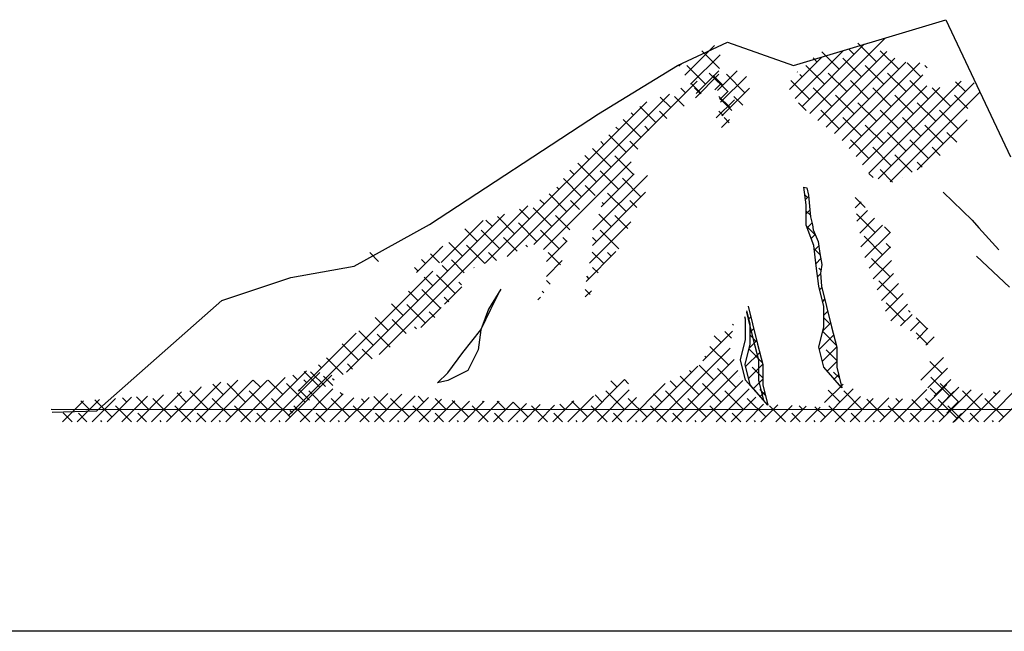
# Model space of a CAD drawing. Extents: x 351680 to 354880, y 1045795 to 1048795.
# Drawn here: x 354338 to 354393, y 1045845 to 1045880 of the extents above; entities that cross this region are included whole.
import ezdxf

# ---------------------------------------------------------------- set-up
doc = ezdxf.new("R2010")
doc.units = 0
doc.header["$MEASUREMENT"] = 0
for name, color, linetype in [('4', 33, 'CONTINUOUS'), ('5', 5, 'CONTINUOUS'), ('9', 9, 'CONTINUOUS')]:
    doc.layers.add(name, color=color, linetype=linetype)

msp = doc.modelspace()

# ---------------------------------------------------------------- linework, layer by layer
at = {"layer": '4'}
for p, q in [((354381.521, 1045877.274), (354390.089, 1045879.856)), ((354390.089, 1045879.856), (354393.719, 1045872.156)), ((354374.999, 1045877.287), (354377.811, 1045878.601)), ((354377.811, 1045878.601), (354381.521, 1045877.274)), ((354370.556, 1045874.557), (354374.999, 1045877.287)), ((354361.069, 1045868.346), (354370.556, 1045874.557)), ((354382.098, 1045870.444), (354382.277, 1045870.407)), ((354382.244, 1045869.442), (354382.098, 1045870.444)), ((354382.277, 1045870.407), (354382.365, 1045869.997)), ((354382.365, 1045869.997), (354382.423, 1045869.382)), ((354382.244, 1045868.306), (354382.244, 1045869.442)), ((354382.423, 1045869.382), (354382.482, 1045868.767)), ((354382.482, 1045868.767), (354382.599, 1045868.328)), ((354356.826, 1045866.007), (354361.069, 1045868.346)), ((354382.672, 1045867.157), (354382.244, 1045868.306)), ((354382.599, 1045868.328), (354382.628, 1045868.035)), ((354382.628, 1045868.035), (354382.921, 1045867.391)), ((354382.921, 1045867.391), (354383.009, 1045866.717)), ((354382.807, 1045866.021), (354382.672, 1045867.157)), ((354383.009, 1045866.717), (354383.126, 1045866.102)), ((354353.266, 1045865.36), (354356.826, 1045866.007)), ((354382.953, 1045864.885), (354382.807, 1045866.021)), ((354383.068, 1045865.722), (354383.038, 1045865.604)), ((354383.126, 1045866.102), (354383.068, 1045865.722)), ((354349.383, 1045864.065), (354353.266, 1045865.36)), ((354383.038, 1045865.604), (354383.1, 1045864.885)), ((354365.079, 1045864.715), (354364.37, 1045863.579)), ((354364.504, 1045863.579), (354365.079, 1045864.715)), ((354383.234, 1045863.736), (354382.953, 1045864.885)), ((354383.1, 1045864.885), (354383.381, 1045863.736)), ((354342.354, 1045857.862), (354349.383, 1045864.065)), ((354364.37, 1045863.579), (354363.942, 1045862.43)), ((354363.942, 1045862.43), (354364.504, 1045863.579)), ((354378.984, 1045863.751), (354379.227, 1045862.757)), ((354383.234, 1045862.6), (354383.234, 1045863.736)), ((354383.381, 1045863.736), (354383.662, 1045862.6)), ((354378.831, 1045863.018), (354378.798, 1045863.153)), ((354378.831, 1045861.882), (354378.831, 1045863.018)), ((354378.88, 1045863.417), (354378.978, 1045863.018)), ((354379.08, 1045862.757), (354378.902, 1045863.487)), ((354378.978, 1045863.018), (354379.259, 1045861.882)), ((354362.939, 1045861.147), (354363.942, 1045862.43)), ((354363.942, 1045862.43), (354363.795, 1045861.294)), ((354379.08, 1045861.621), (354379.08, 1045862.757)), ((354379.227, 1045862.757), (354379.508, 1045861.621)), ((354382.953, 1045861.451), (354383.234, 1045862.6)), ((354383.662, 1045862.6), (354383.956, 1045861.451)), ((354378.55, 1045860.733), (354378.831, 1045861.882)), ((354379.259, 1045861.882), (354379.552, 1045860.733)), ((354363.795, 1045861.294), (354363.221, 1045860.145)), ((354378.799, 1045860.472), (354379.08, 1045861.621)), ((354379.508, 1045861.621), (354379.802, 1045860.472)), ((354383.234, 1045860.315), (354382.953, 1045861.451)), ((354383.956, 1045861.451), (354383.956, 1045860.315)), ((354362.084, 1045860.011), (354362.939, 1045861.147)), ((354378.831, 1045859.597), (354378.55, 1045860.733)), ((354379.08, 1045859.336), (354378.799, 1045860.472)), ((354379.552, 1045860.733), (354379.552, 1045859.597)), ((354379.802, 1045860.472), (354379.802, 1045859.336)), ((354384.237, 1045859.166), (354383.234, 1045860.315)), ((354383.956, 1045860.315), (354384.237, 1045859.166)), ((354361.509, 1045859.436), (354362.084, 1045860.011)), ((354363.221, 1045860.145), (354362.084, 1045859.583)), ((354362.084, 1045859.583), (354361.509, 1045859.436)), ((354379.834, 1045858.448), (354378.831, 1045859.597)), ((354380.083, 1045858.187), (354379.08, 1045859.336)), ((354379.552, 1045859.597), (354379.834, 1045858.448)), ((354379.802, 1045859.336), (354380.083, 1045858.187)), ((354339.785, 1045857.971), (354441.614, 1045857.916)), ((354339.851, 1045857.796), (354342.354, 1045857.862))]:
    msp.add_line(p, q, dxfattribs=at)
at = {"layer": '5'}
msp.add_line((354829.562, 1045845.475), (351829.562, 1045845.475), dxfattribs=at)
at = {"layer": '9'}
for p, q in [((354381.992, 1045874.963), (354385.503, 1045878.474)), ((354382.439, 1045874.574), (354386.667, 1045878.803)), ((354386.186, 1045877.486), (354385.141, 1045878.53)), ((354375.413, 1045876.738), (354377.077, 1045878.402)), ((354377.366, 1045877.115), (354376.369, 1045878.112)), ((354381.615, 1045875.421), (354384.308, 1045878.114)), ((354382.885, 1045874.185), (354386.763, 1045878.063)), ((354384.097, 1045877.068), (354383.113, 1045878.052)), ((354384.933, 1045877.903), (354384.626, 1045878.21)), ((354387.439, 1045877.068), (354386.395, 1045878.112)), ((354375.088, 1045877.249), (354375.239, 1045877.4)), ((354375.733, 1045876.223), (354377.398, 1045877.888)), ((354381.294, 1045875.935), (354383.112, 1045877.754)), ((354382.844, 1045877.486), (354382.625, 1045877.705)), ((354383.358, 1045873.823), (354387.224, 1045877.689)), ((354383.835, 1045873.464), (354387.831, 1045877.46)), ((354384.269, 1045873.063), (354388.63, 1045877.424)), ((354385.35, 1045876.65), (354384.306, 1045877.695)), ((354388.692, 1045876.65), (354387.913, 1045877.429)), ((354376.578, 1045876.233), (354375.534, 1045877.277)), ((354376.01, 1045875.468), (354377.333, 1045876.791)), ((354376.052, 1045875.706), (354377.335, 1045876.99)), ((354377.831, 1045875.815), (354376.787, 1045876.859)), ((354377.245, 1045875.869), (354378.354, 1045876.977)), ((354378.798, 1045875.751), (354377.754, 1045876.795)), ((354381.755, 1045876.904), (354381.732, 1045876.927)), ((354383.262, 1045876.233), (354382.217, 1045877.277)), ((354384.515, 1045875.815), (354383.471, 1045876.859)), ((354386.603, 1045876.233), (354385.559, 1045877.277)), ((354387.857, 1045875.815), (354386.812, 1045876.859)), ((354389.036, 1045877.142), (354388.901, 1045877.277)), ((354366.921, 1045867.215), (354376.112, 1045876.406)), ((354376.329, 1045875.714), (354375.767, 1045876.276)), ((354377.545, 1045876.168), (354377.003, 1045876.711)), ((354377.096, 1045875.915), (354377.471, 1045876.29)), ((354377.425, 1045875.213), (354378.882, 1045876.67)), ((354382.426, 1045875.397), (354381.382, 1045876.441)), ((354382.009, 1045876.65), (354381.878, 1045876.781)), ((354384.661, 1045872.619), (354388.798, 1045876.756)), ((354385.768, 1045875.397), (354384.724, 1045876.441)), ((354385.768, 1045871.22), (354390.948, 1045876.4)), ((354386.292, 1045870.909), (354391.689, 1045876.306)), ((354389.11, 1045875.397), (354388.065, 1045876.441)), ((354391.198, 1045875.815), (354390.641, 1045876.372)), ((354375.457, 1045875.751), (354375.2, 1045876.007)), ((354376.291, 1045875.685), (354375.952, 1045876.024)), ((354377.383, 1045875.366), (354377.858, 1045875.842)), ((354377.502, 1045874.454), (354379.047, 1045876)), ((354383.679, 1045874.979), (354382.635, 1045876.024)), ((354385.052, 1045872.175), (354389.024, 1045876.146)), ((354385.411, 1045871.699), (354389.749, 1045876.036)), ((354387.021, 1045874.979), (354385.977, 1045876.024)), ((354390.363, 1045874.979), (354389.319, 1045876.024)), ((354390.936, 1045874.717), (354392.007, 1045875.788)), ((354364.196, 1045866.161), (354373.282, 1045875.247)), ((354365.423, 1045866.553), (354374.548, 1045875.678)), ((354374.621, 1045874.915), (354374.038, 1045875.499)), ((354375.385, 1045874.987), (354374.83, 1045875.542)), ((354377.187, 1045874.335), (354378.205, 1045875.352)), ((354377.963, 1045874.915), (354377.334, 1045875.544)), ((354378.057, 1045874.754), (354377.36, 1045875.451)), ((354378.671, 1045875.043), (354378.172, 1045875.542)), ((354382.245, 1045874.743), (354381.8, 1045875.188)), ((354384.933, 1045874.562), (354383.888, 1045875.606)), ((354386.186, 1045874.144), (354385.141, 1045875.188)), ((354388.274, 1045874.562), (354387.23, 1045875.606)), ((354389.527, 1045874.144), (354388.483, 1045875.188)), ((354391.317, 1045874.861), (354390.572, 1045875.606)), ((354372.533, 1045874.498), (354372.407, 1045874.623)), ((354373.786, 1045874.08), (354372.886, 1045874.98)), ((354374.399, 1045874.302), (354373.995, 1045874.706)), ((354377.565, 1045874.478), (354377.336, 1045874.706)), ((354384.097, 1045873.726), (354383.053, 1045874.771)), ((354387.439, 1045873.726), (354386.395, 1045874.771)), ((354386.962, 1045870.743), (354390.925, 1045874.706)), ((354390.781, 1045873.726), (354389.736, 1045874.771)), ((354372.95, 1045873.244), (354371.949, 1045874.246)), ((354377.474, 1045873.787), (354377.936, 1045874.248)), ((354377.912, 1045874.063), (354377.623, 1045874.353)), ((354385.35, 1045873.309), (354384.306, 1045874.353)), ((354388.692, 1045873.309), (354387.648, 1045874.353)), ((354388.476, 1045871.421), (354391.282, 1045874.228)), ((354371.697, 1045873.662), (354371.544, 1045873.816)), ((354373.397, 1045873.633), (354373.159, 1045873.871)), ((354386.603, 1045872.891), (354385.559, 1045873.935)), ((354387.857, 1045872.473), (354386.812, 1045873.517)), ((354389.945, 1045872.891), (354388.901, 1045873.935)), ((354390.702, 1045872.969), (354390.154, 1045873.517)), ((354370.862, 1045872.827), (354370.688, 1045873)), ((354372.115, 1045872.409), (354371.138, 1045873.385)), ((354372.78, 1045872.58), (354372.324, 1045873.036)), ((354385.768, 1045872.055), (354384.724, 1045873.1)), ((354389.11, 1045872.055), (354388.065, 1045873.1)), ((354371.279, 1045871.574), (354370.235, 1045872.618)), ((354387.021, 1045871.638), (354385.977, 1045872.682)), ((354389.777, 1045872.223), (354389.319, 1045872.682)), ((354367.47, 1045866.929), (354372.407, 1045871.866)), ((354370.026, 1045871.991), (354369.789, 1045872.228)), ((354372.533, 1045871.156), (354371.488, 1045872.2)), ((354388.205, 1045871.289), (354387.23, 1045872.264)), ((354388.766, 1045871.563), (354388.483, 1045871.847)), ((354369.191, 1045871.156), (354368.954, 1045871.393)), ((354370.444, 1045870.738), (354369.4, 1045871.782)), ((354371.697, 1045870.32), (354370.653, 1045871.365)), ((354387.095, 1045870.728), (354386.395, 1045871.429)), ((354369.609, 1045869.903), (354368.589, 1045870.922)), ((354370.251, 1045868.039), (354373.315, 1045871.102)), ((354370.705, 1045869.329), (354372.561, 1045871.184)), ((354372.95, 1045869.903), (354371.906, 1045870.947)), ((354386.01, 1045870.978), (354385.769, 1045871.219)), ((354387.65, 1045871.009), (354387.648, 1045871.011)), ((354368.355, 1045870.32), (354368.228, 1045870.448)), ((354370.383, 1045869.964), (354369.817, 1045870.529)), ((354370.219, 1045867.172), (354373.207, 1045870.159)), ((354389.932, 1045870.155), (354391.57, 1045868.584)), ((354367.52, 1045869.485), (354367.271, 1045869.734)), ((354368.773, 1045869.067), (354367.782, 1045870.058)), ((354369.488, 1045869.187), (354368.982, 1045869.694)), ((354372.115, 1045869.067), (354371.071, 1045870.112)), ((354372.718, 1045869.3), (354372.324, 1045869.694)), ((354382.318, 1045869.857), (354382.161, 1045870.014)), ((354382.201, 1045869.74), (354382.373, 1045869.912)), ((354385.557, 1045869.294), (354384.987, 1045869.864)), ((354384.987, 1045869.276), (354385.32, 1045869.609)), ((354358.238, 1045861.038), (354366.589, 1045869.389)), ((354366.685, 1045868.65), (354366.121, 1045869.213)), ((354367.938, 1045868.232), (354366.893, 1045869.276)), ((354370.862, 1045869.485), (354370.767, 1045869.58)), ((354382.244, 1045868.948), (354382.446, 1045869.149)), ((354382.472, 1045868.866), (354382.244, 1045869.095)), ((354385.081, 1045868.535), (354385.679, 1045869.132)), ((354356.399, 1045860.035), (354365.285, 1045868.921)), ((354361.727, 1045866.198), (354364.088, 1045868.559)), ((354364.596, 1045868.232), (354364.233, 1045868.595)), ((354365.849, 1045867.814), (354364.878, 1045868.785)), ((354368.954, 1045868.051), (354368.147, 1045868.858)), ((354370.056, 1045866.173), (354372.374, 1045868.491)), ((354371.279, 1045868.232), (354370.585, 1045868.926)), ((354372.22, 1045868.127), (354371.488, 1045868.858)), ((354386.116, 1045867.899), (354385.072, 1045868.943)), ((354385.247, 1045867.865), (354386.084, 1045868.702)), ((354391.57, 1045868.584), (354391.939, 1045868.151)), ((354363.761, 1045867.396), (354363.05, 1045868.107)), ((354365.014, 1045866.979), (354363.969, 1045868.023)), ((354367.102, 1045867.396), (354366.058, 1045868.441)), ((354368.355, 1045866.979), (354367.311, 1045868.023)), ((354371.697, 1045866.979), (354370.653, 1045868.023)), ((354382.762, 1045867.742), (354382.272, 1045868.231)), ((354382.297, 1045868.165), (354382.57, 1045868.438)), ((354385.309, 1045867.092), (354386.528, 1045868.311)), ((354386.979, 1045867.871), (354386.633, 1045868.218)), ((354391.939, 1045868.151), (354393.063, 1045866.927)), ((354365.991, 1045866.837), (354365.223, 1045867.605)), ((354367.636, 1045866.259), (354368.8, 1045867.423)), ((354368.789, 1045867.38), (354368.564, 1045867.605)), ((354370.444, 1045867.396), (354370.219, 1045867.621)), ((354382.523, 1045867.557), (354382.745, 1045867.778)), ((354386.534, 1045866.646), (354385.49, 1045867.69)), ((354385.54, 1045866.488), (354386.972, 1045867.919)), ((354360.33, 1045865.636), (354361.821, 1045867.128)), ((354361.672, 1045866.979), (354361.637, 1045867.013)), ((354362.925, 1045866.561), (354362.152, 1045867.334)), ((354364.168, 1045866.154), (354363.134, 1045867.188)), ((354366.578, 1045867.086), (354366.476, 1045867.188)), ((354383.023, 1045866.645), (354382.694, 1045866.974)), ((354382.703, 1045866.9), (354382.953, 1045867.15)), ((354385.772, 1045865.884), (354386.979, 1045867.092)), ((354386.979, 1045867.036), (354386.743, 1045867.273)), ((354358.203, 1045866.27), (354357.712, 1045866.762)), ((354360.837, 1045866.143), (354360.609, 1045866.371)), ((354361.63, 1045866.186), (354361.123, 1045866.693)), ((354363.018, 1045865.633), (354362.299, 1045866.352)), ((354364.837, 1045866.32), (354364.387, 1045866.77)), ((354367.64, 1045865.428), (354368.525, 1045866.313)), ((354368.424, 1045866.075), (354367.729, 1045866.77)), ((354369.864, 1045865.145), (354371.541, 1045866.823)), ((354370.862, 1045866.143), (354370.215, 1045866.79)), ((354371.289, 1045866.551), (354371.071, 1045866.77)), ((354382.791, 1045866.153), (354383.064, 1045866.427)), ((354386.952, 1045865.393), (354385.907, 1045866.437)), ((354386.004, 1045865.28), (354387.038, 1045866.315)), ((354391.809, 1045866.557), (354393.664, 1045864.815)), ((354360.432, 1045865.713), (354360.21, 1045865.934)), ((354362.09, 1045865.726), (354361.768, 1045866.047)), ((354363.573, 1045865.913), (354363.552, 1045865.934)), ((354370.55, 1045865.62), (354370.235, 1045865.934)), ((354383.073, 1045865.759), (354382.944, 1045865.889)), ((354353.115, 1045857.586), (354361.241, 1045865.712)), ((354361.254, 1045864.89), (354360.771, 1045865.374)), ((354362.507, 1045864.472), (354361.463, 1045865.517)), ((354367.847, 1045864.981), (354367.64, 1045865.188)), ((354370.026, 1045865.308), (354369.898, 1045865.436)), ((354382.885, 1045865.412), (354383.041, 1045865.568)), ((354386.235, 1045864.677), (354387.146, 1045865.587)), ((354387.369, 1045864.14), (354386.325, 1045865.184)), ((354361.672, 1045863.637), (354360.628, 1045864.681)), ((354361.897, 1045863.862), (354362.88, 1045864.845)), ((354362.868, 1045864.948), (354362.716, 1045865.099)), ((354370.099, 1045864.4), (354369.81, 1045864.689)), ((354369.822, 1045864.268), (354370.177, 1045864.623)), ((354383, 1045864.692), (354383.118, 1045864.81)), ((354386.467, 1045864.073), (354387.423, 1045865.028)), ((354360.419, 1045864.055), (354359.878, 1045864.596)), ((354362.153, 1045863.992), (354361.881, 1045864.264)), ((354367.148, 1045864.101), (354367.297, 1045864.249)), ((354367.489, 1045864.504), (354367.394, 1045864.598)), ((354383.165, 1045864.021), (354383.283, 1045864.138)), ((354386.699, 1045863.469), (354387.697, 1045864.468)), ((354359.583, 1045863.219), (354358.925, 1045863.878)), ((354360.837, 1045862.802), (354359.792, 1045863.846)), ((354360.581, 1045862.546), (354361.715, 1045863.68)), ((354387.787, 1045862.887), (354386.743, 1045863.931)), ((354386.988, 1045862.923), (354387.926, 1045863.861)), ((354388.093, 1045863.416), (354387.996, 1045863.513)), ((354358.748, 1045862.384), (354358.017, 1045863.115)), ((354359.75, 1045862.217), (354358.957, 1045863.01)), ((354361.361, 1045863.113), (354361.045, 1045863.428)), ((354379.011, 1045863.042), (354379.129, 1045863.16)), ((354383.234, 1045863.255), (354383.447, 1045863.468)), ((354383.571, 1045862.756), (354383.234, 1045863.092)), ((354387.543, 1045862.642), (354388.19, 1045863.29)), ((354389.04, 1045862.469), (354388.414, 1045863.095)), ((354360.323, 1045862.48), (354360.21, 1045862.593)), ((354378.144, 1045862.687), (354378.104, 1045862.727)), ((354379.08, 1045862.276), (354379.294, 1045862.489)), ((354383.176, 1045862.361), (354383.613, 1045862.798)), ((354388.098, 1045862.362), (354388.637, 1045862.901)), ((354388.477, 1045861.906), (354389.083, 1045862.512)), ((354353.674, 1045858.981), (354356.931, 1045862.238)), ((354357.913, 1045861.548), (354357.099, 1045862.362)), ((354358.857, 1045861.44), (354358.121, 1045862.175)), ((354376.428, 1045860.674), (354378.098, 1045862.344)), ((354377.457, 1045861.703), (354377.071, 1045862.089)), ((354378.045, 1045861.951), (354377.666, 1045862.33)), ((354379.417, 1045861.777), (354379.08, 1045862.113)), ((354382.983, 1045861.332), (354383.782, 1045862.131)), ((354383.927, 1045861.564), (354383.167, 1045862.324)), ((354389.075, 1045861.598), (354388.414, 1045862.26)), ((354388.969, 1045861.562), (354389.428, 1045862.021)), ((354357.077, 1045860.713), (354356.157, 1045861.633)), ((354357.838, 1045860.787), (354357.286, 1045861.34)), ((354373.845, 1045857.256), (354377.973, 1045861.384)), ((354377.875, 1045860.45), (354376.83, 1045861.494)), ((354379.773, 1045860.585), (354379.013, 1045861.345)), ((354379.022, 1045861.382), (354379.459, 1045861.819)), ((354383.148, 1045860.663), (354383.952, 1045861.466)), ((354383.956, 1045860.7), (354383.362, 1045861.294)), ((354356.207, 1045859.913), (354355.269, 1045860.85)), ((354374.681, 1045857.256), (354378.186, 1045860.761)), ((354376.622, 1045860.868), (354376.549, 1045860.94)), ((354378.829, 1045860.353), (354379.628, 1045861.153)), ((354388.676, 1045859.599), (354389.952, 1045860.874)), ((354354.989, 1045860.295), (354354.825, 1045860.459)), ((354356.737, 1045860.218), (354356.451, 1045860.504)), ((354373.01, 1045857.256), (354376.139, 1045860.385)), ((354377.039, 1045859.615), (354376.223, 1045860.431)), ((354378.292, 1045859.197), (354377.248, 1045860.241)), ((354378.994, 1045859.684), (354379.798, 1045860.487)), ((354379.802, 1045859.721), (354379.208, 1045860.315)), ((354383.153, 1045860.667), (354383.145, 1045860.675)), ((354383.422, 1045860.1), (354383.956, 1045860.634)), ((354389.068, 1045859.155), (354390.18, 1045860.267)), ((354389.876, 1045859.963), (354389.192, 1045860.647)), ((354350.454, 1045857.256), (354352.944, 1045859.746)), ((354351.289, 1045857.256), (354354.145, 1045860.112)), ((354352.124, 1045857.256), (354354.888, 1045860.02)), ((354352.96, 1045857.256), (354355.578, 1045859.874)), ((354353.647, 1045859.615), (354353.382, 1045859.88)), ((354354.9, 1045859.197), (354354.023, 1045860.075)), ((354355.209, 1045859.239), (354354.381, 1045860.067)), ((354355.636, 1045859.297), (354355.109, 1045859.823)), ((354355.695, 1045859.589), (354355.615, 1045859.669)), ((354376.204, 1045858.779), (354375.16, 1045859.823)), ((354375.516, 1045857.256), (354378.398, 1045860.138)), ((354375.786, 1045860.032), (354375.681, 1045860.137)), ((354378.508, 1045859.817), (354378.501, 1045859.823)), ((354378.999, 1045859.688), (354378.991, 1045859.696)), ((354379.268, 1045859.121), (354379.802, 1045859.656)), ((354384.102, 1045859.719), (354383.78, 1045860.041)), ((354383.811, 1045859.654), (354384.057, 1045859.9)), ((354390.293, 1045858.709), (354389.249, 1045859.754)), ((354393.06, 1045857.256), (354395.537, 1045859.733)), ((354346.276, 1045857.256), (354348.224, 1045859.204)), ((354347.112, 1045857.256), (354349.329, 1045859.474)), ((354347.947, 1045857.256), (354350.292, 1045859.601)), ((354348.217, 1045859.197), (354348.213, 1045859.201)), ((354348.783, 1045857.256), (354351.127, 1045859.601)), ((354349.47, 1045858.779), (354348.884, 1045859.365)), ((354349.618, 1045857.256), (354351.963, 1045859.601)), ((354350.723, 1045858.361), (354349.679, 1045859.406)), ((354351.559, 1045859.197), (354351.155, 1045859.601)), ((354352.812, 1045858.779), (354351.99, 1045859.601)), ((354354.065, 1045858.361), (354353.021, 1045859.406)), ((354353.795, 1045857.256), (354355.636, 1045859.097)), ((354354.153, 1045859.46), (354353.996, 1045859.617)), ((354369.668, 1045857.256), (354372.033, 1045859.621)), ((354371.609, 1045859.197), (354371.255, 1045859.551)), ((354372.248, 1045859.393), (354372.019, 1045859.623)), ((354372.175, 1045857.256), (354374.316, 1045859.398)), ((354374.951, 1045859.197), (354374.597, 1045859.55)), ((354376.352, 1045857.256), (354378.673, 1045859.578)), ((354377.457, 1045858.361), (354376.413, 1045859.406)), ((354377.187, 1045857.256), (354379.037, 1045859.106)), ((354383.035, 1045857.256), (354384.876, 1045859.097)), ((354383.274, 1045858.331), (354384.311, 1045859.367)), ((354384.2, 1045859.208), (354384.221, 1045859.229)), ((354388.048, 1045857.256), (354390.143, 1045859.351)), ((354388.883, 1045857.256), (354390.826, 1045859.199)), ((354389.571, 1045858.779), (354389.201, 1045859.149)), ((354389.442, 1045858.694), (354390.37, 1045859.622)), ((354390.824, 1045858.361), (354389.779, 1045859.406)), ((354392.225, 1045857.256), (354394.592, 1045859.623)), ((354342.099, 1045857.256), (354343.409, 1045858.566)), ((354342.935, 1045857.256), (354344.309, 1045858.631)), ((354343.77, 1045857.256), (354345.209, 1045858.695)), ((354344.04, 1045858.361), (354343.807, 1045858.594)), ((354345.293, 1045857.944), (354344.586, 1045858.65)), ((354344.606, 1045857.256), (354346.109, 1045858.76)), ((354345.441, 1045857.256), (354347.118, 1045858.933)), ((354346.546, 1045857.526), (354345.502, 1045858.57)), ((354347.382, 1045858.361), (354346.87, 1045858.873)), ((354348.635, 1045857.944), (354347.591, 1045858.988)), ((354349.888, 1045857.526), (354348.844, 1045858.57)), ((354351.976, 1045857.944), (354350.932, 1045858.988)), ((354353.23, 1045857.526), (354352.185, 1045858.57)), ((354354.317, 1045858.461), (354353.715, 1045859.062)), ((354355.318, 1045857.944), (354354.274, 1045858.988)), ((354354.631, 1045857.256), (354356.207, 1045858.833)), ((354355.466, 1045857.256), (354356.811, 1045858.601)), ((354356.571, 1045857.526), (354355.527, 1045858.57)), ((354356.154, 1045858.779), (354356.034, 1045858.899)), ((354356.302, 1045857.256), (354357.671, 1045858.625)), ((354357.137, 1045857.256), (354358.726, 1045858.845)), ((354357.407, 1045858.361), (354357.234, 1045858.534)), ((354358.66, 1045857.944), (354357.925, 1045858.679)), ((354357.972, 1045857.256), (354359.515, 1045858.799)), ((354358.808, 1045857.256), (354360.259, 1045858.707)), ((354359.913, 1045857.526), (354358.869, 1045858.57)), ((354359.495, 1045858.779), (354359.47, 1045858.805)), ((354359.643, 1045857.256), (354361.003, 1045858.616)), ((354360.748, 1045858.361), (354360.423, 1045858.687)), ((354360.479, 1045857.256), (354361.746, 1045858.524)), ((354362.002, 1045857.944), (354361.376, 1045858.57)), ((354368.833, 1045857.256), (354370.273, 1045858.696)), ((354370.774, 1045858.361), (354370.371, 1045858.764)), ((354370.504, 1045857.256), (354372.296, 1045859.049)), ((354372.027, 1045857.944), (354370.982, 1045858.988)), ((354371.339, 1045857.256), (354372.694, 1045858.611)), ((354373.28, 1045857.526), (354372.236, 1045858.57)), ((354374.115, 1045858.361), (354373.655, 1045858.822)), ((354375.368, 1045857.944), (354374.324, 1045858.988)), ((354376.622, 1045857.526), (354375.577, 1045858.57)), ((354378.71, 1045857.944), (354377.666, 1045858.988)), ((354378.023, 1045857.256), (354379.4, 1045858.633)), ((354379.963, 1045857.526), (354378.919, 1045858.57)), ((354379.948, 1045858.74), (354379.626, 1045859.062)), ((354379.657, 1045858.675), (354379.903, 1045858.922)), ((354384.14, 1045858.361), (354383.465, 1045859.037)), ((354383.871, 1045857.256), (354385.286, 1045858.672)), ((354385.394, 1045857.944), (354384.349, 1045858.988)), ((354384.706, 1045857.256), (354386.009, 1045858.559)), ((354385.541, 1045857.256), (354386.88, 1045858.595)), ((354386.377, 1045857.256), (354387.662, 1045858.541)), ((354387.212, 1045857.256), (354389.023, 1045859.067)), ((354387.482, 1045858.361), (354387.276, 1045858.568)), ((354389.988, 1045857.526), (354388.944, 1045858.57)), ((354389.719, 1045857.256), (354391.509, 1045859.046)), ((354389.799, 1045858.215), (354390.542, 1045858.958)), ((354390.554, 1045857.256), (354392.141, 1045858.843)), ((354392.077, 1045857.944), (354391.033, 1045858.988)), ((354391.389, 1045857.256), (354393.143, 1045859.01)), ((354393.33, 1045857.526), (354392.286, 1045858.57)), ((354392.912, 1045858.779), (354392.777, 1045858.914)), ((354340.428, 1045857.256), (354341.609, 1045858.436)), ((354341.264, 1045857.256), (354342.509, 1045858.501)), ((354341.951, 1045857.944), (354341.469, 1045858.426)), ((354343.205, 1045857.526), (354342.248, 1045858.482)), ((354344.31, 1045857.256), (354343.413, 1045858.153)), ((354347.651, 1045857.256), (354346.755, 1045858.153)), ((354350.993, 1045857.256), (354350.097, 1045858.153)), ((354354.335, 1045857.256), (354353.438, 1045858.153)), ((354357.677, 1045857.256), (354356.78, 1045858.153)), ((354361.018, 1045857.256), (354360.122, 1045858.153)), ((354361.314, 1045857.256), (354362.49, 1045858.432)), ((354362.15, 1045857.256), (354363.307, 1045858.414)), ((354363.255, 1045857.526), (354362.328, 1045858.452)), ((354362.985, 1045857.256), (354364.143, 1045858.414)), ((354364.36, 1045857.256), (354363.464, 1045858.153)), ((354363.82, 1045857.256), (354364.978, 1045858.414)), ((354364.09, 1045858.361), (354364.037, 1045858.414)), ((354364.656, 1045857.256), (354365.76, 1045858.36)), ((354365.343, 1045857.944), (354364.873, 1045858.414)), ((354365.491, 1045857.256), (354366.524, 1045858.289)), ((354366.596, 1045857.526), (354365.762, 1045858.36)), ((354366.327, 1045857.256), (354367.289, 1045858.218)), ((354367.702, 1045857.256), (354366.805, 1045858.153)), ((354367.162, 1045857.256), (354368.083, 1045858.178)), ((354367.997, 1045857.256), (354369.178, 1045858.437)), ((354368.685, 1045857.944), (354368.381, 1045858.248)), ((354369.938, 1045857.526), (354369.056, 1045858.408)), ((354371.043, 1045857.256), (354370.147, 1045858.153)), ((354374.385, 1045857.256), (354373.489, 1045858.153)), ((354377.727, 1045857.256), (354376.83, 1045858.153)), ((354378.858, 1045857.256), (354379.837, 1045858.235)), ((354379.693, 1045857.256), (354380.641, 1045858.204)), ((354380.046, 1045858.229), (354380.067, 1045858.25)), ((354381.068, 1045857.256), (354380.172, 1045858.153)), ((354380.529, 1045857.256), (354381.446, 1045858.173)), ((354381.364, 1045857.256), (354382.241, 1045858.133)), ((354382.052, 1045857.944), (354381.838, 1045858.158)), ((354382.2, 1045857.256), (354383.023, 1045858.079)), ((354383.305, 1045857.526), (354382.732, 1045858.099)), ((354384.41, 1045857.256), (354383.514, 1045858.153)), ((354386.647, 1045857.526), (354385.651, 1045858.522)), ((354387.752, 1045857.256), (354386.856, 1045858.153)), ((354388.735, 1045857.944), (354388.173, 1045858.506)), ((354390.711, 1045857.456), (354389.667, 1045858.501)), ((354390.152, 1045857.733), (354390.766, 1045858.347)), ((354391.094, 1045857.256), (354390.197, 1045858.153)), ((354340.968, 1045857.256), (354340.475, 1045857.749)), ((354341.803, 1045857.256), (354341.325, 1045857.735)), ((354345.145, 1045857.256), (354344.667, 1045857.735)), ((354348.487, 1045857.256), (354348.008, 1045857.735)), ((354351.829, 1045857.256), (354351.35, 1045857.735)), ((354353.369, 1045857.738), (354353.225, 1045857.882)), ((354355.17, 1045857.256), (354354.692, 1045857.735)), ((354358.512, 1045857.256), (354358.033, 1045857.735)), ((354361.854, 1045857.256), (354361.375, 1045857.735)), ((354365.195, 1045857.256), (354364.717, 1045857.735)), ((354368.537, 1045857.256), (354368.058, 1045857.735)), ((354371.879, 1045857.256), (354371.4, 1045857.735)), ((354375.22, 1045857.256), (354374.742, 1045857.735)), ((354378.562, 1045857.256), (354378.084, 1045857.735)), ((354381.904, 1045857.256), (354381.425, 1045857.735)), ((354385.246, 1045857.256), (354384.767, 1045857.735)), ((354388.587, 1045857.256), (354388.109, 1045857.735)), ((354390.473, 1045857.218), (354390.967, 1045857.713)), ((354391.929, 1045857.256), (354391.45, 1045857.735)), ((354342.639, 1045857.256), (354342.578, 1045857.317)), ((354345.981, 1045857.256), (354345.92, 1045857.317)), ((354349.322, 1045857.256), (354349.261, 1045857.317)), ((354352.664, 1045857.256), (354352.603, 1045857.317)), ((354356.006, 1045857.256), (354355.945, 1045857.317)), ((354359.347, 1045857.256), (354359.286, 1045857.317)), ((354362.689, 1045857.256), (354362.628, 1045857.317)), ((354366.031, 1045857.256), (354365.97, 1045857.317)), ((354369.373, 1045857.256), (354369.312, 1045857.317)), ((354372.714, 1045857.256), (354372.653, 1045857.317)), ((354376.056, 1045857.256), (354375.995, 1045857.317)), ((354379.398, 1045857.256), (354379.337, 1045857.317)), ((354382.739, 1045857.256), (354382.678, 1045857.317)), ((354386.081, 1045857.256), (354386.02, 1045857.317)), ((354389.423, 1045857.256), (354389.362, 1045857.317)), ((354392.764, 1045857.256), (354392.703, 1045857.317))]:
    msp.add_line(p, q, dxfattribs=at)

doc.saveas('drawing.dxf')
